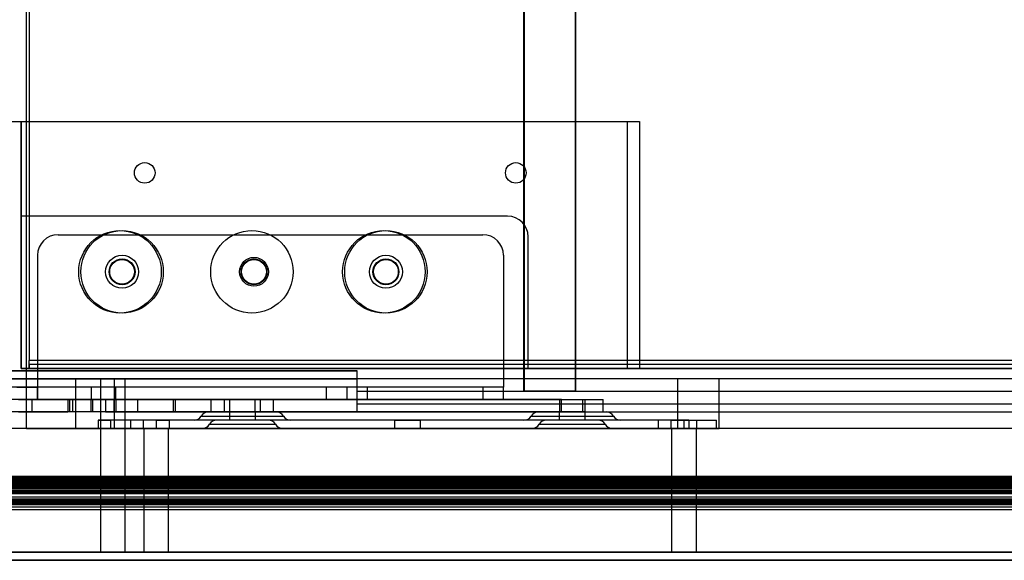
# Model space of a CAD drawing. Extents: x 5 to 415, y 5 to 293.
# Drawn here: x 303 to 312, y 231 to 236 of the extents above; entities that cross this region are included whole.
import ezdxf

# ---------------------------------------------------------------- set-up
doc = ezdxf.new("R2010")
doc.units = 0
doc.linetypes.add('SLD-DURCHGEHEND', pattern=[0])
doc.layers.add('AM_0', color=7, linetype='CONTINUOUS')

msp = doc.modelspace()

# ---------------------------------------------------------------- linework, layer by layer
at = {"layer": 'AM_0', "color": 7, "linetype": 'SLD-DURCHGEHEND'}
for p, q in [((307.57604, 256.97445), (307.57604, 232.69445)), ((307.58004, 256.97445), (307.58004, 232.69445)), ((308.07604, 256.97445), (308.07604, 232.69445)), ((308.08004, 256.97445), (308.08004, 232.69445)), ((302.75176, 232.81445), (302.75176, 256.85445)), ((302.78004, 256.67445), (302.78004, 232.99445)), ((308.07604, 236.83119), (308.07604, 232.69445)), ((308.08004, 236.83295), (308.08004, 232.69445)), ((302.58004, 235.31445), (308.58004, 235.31445)), ((302.70004, 232.91445), (302.70004, 235.31445)), ((302.70004, 235.31445), (308.70004, 235.31445)), ((302.70004, 235.31445), (302.70004, 234.39445)), ((308.58004, 235.31445), (308.58004, 232.91445)), ((308.70004, 235.31445), (308.70004, 232.91445)), ((302.70004, 234.39445), (302.70004, 232.91445)), ((307.42004, 234.39445), (302.70004, 234.39445)), ((303.06004, 234.21445), (307.18004, 234.21445)), ((307.62004, 232.91445), (307.62004, 234.19445)), ((302.86004, 234.01445), (302.86004, 232.73449)), ((307.38004, 234.01445), (307.38004, 232.73449)), ((302.78004, 232.95445), (302.78004, 232.99445)), ((328.42004, 232.99445), (302.78004, 232.99445)), ((302.36004, 232.89445), (305.96004, 232.89445)), ((305.96004, 232.89445), (302.48004, 232.89445)), ((308.70004, 232.91445), (302.70004, 232.91445)), ((302.70004, 232.91445), (307.62004, 232.91445)), ((328.42004, 232.95445), (302.78004, 232.95445)), ((302.78004, 232.95445), (302.78004, 232.91445)), ((302.78004, 232.91445), (302.78004, 232.95445)), ((328.42004, 232.91445), (302.78004, 232.91445)), ((305.96004, 232.69445), (305.96004, 232.89445)), ((305.96004, 232.81445), (305.96004, 232.89445)), ((307.62004, 232.91445), (308.70004, 232.91445)), ((308.58004, 232.91445), (327.80004, 232.91445)), ((302.75176, 232.81445), (302.27176, 232.81445)), ((355.27176, 232.81445), (302.27176, 232.81445)), ((302.36004, 232.81445), (305.96004, 232.81445)), ((302.75176, 232.33445), (302.75176, 232.81445)), ((303.23176, 232.81445), (302.75176, 232.81445)), ((303.60818, 232.81445), (303.23176, 232.81445)), ((303.23176, 232.33445), (303.23176, 232.81445)), ((303.47176, 232.81445), (303.47176, 232.33445)), ((303.47176, 232.81445), (303.47176, 232.33445)), ((303.70993, 232.81445), (303.47358, 232.81445)), ((303.70993, 232.81445), (303.47358, 232.81445)), ((309.07176, 232.81445), (303.60818, 232.81445)), ((303.60818, 232.33445), (303.60818, 232.81445)), ((303.71176, 232.33445), (303.71176, 232.81445)), ((303.71176, 232.33445), (303.71176, 232.81445)), ((309.47176, 232.81445), (309.07176, 232.81445)), ((309.07176, 232.33445), (309.07176, 232.81445)), ((309.47176, 232.33445), (309.47176, 232.81445)), ((328.09176, 232.81445), (309.47176, 232.81445)), ((305.66004, 232.73445), (302.42004, 232.73445)), ((302.66004, 232.73445), (302.86004, 232.73445)), ((307.38004, 232.73449), (302.86004, 232.73449)), ((302.86004, 232.61445), (302.86004, 232.73449)), ((302.86004, 232.73445), (302.86004, 232.73449)), ((307.38004, 232.73445), (302.86004, 232.73445)), ((302.86004, 232.73445), (302.86004, 232.61445)), ((303.38004, 232.73445), (303.38004, 232.61445)), ((303.61992, 232.73445), (303.38016, 232.73445)), ((303.62004, 232.61445), (303.62004, 232.73445)), ((305.66004, 232.73445), (305.66004, 232.61445)), ((305.86004, 232.73445), (305.66004, 232.73445)), ((306.06004, 232.73445), (305.86004, 232.73445)), ((305.86004, 232.73445), (305.86004, 232.61445)), ((305.96004, 232.69445), (308.07604, 232.69445)), ((305.96004, 232.69445), (307.57604, 232.69445)), ((305.96004, 232.57445), (305.96004, 232.69445)), ((305.96004, 232.69445), (354.76004, 232.69445)), ((307.18004, 232.73445), (306.06004, 232.73445)), ((306.06004, 232.61445), (306.06004, 232.73445)), ((307.38004, 232.73445), (307.18004, 232.73445)), ((307.18004, 232.73445), (307.18004, 232.61445)), ((307.38004, 232.73445), (307.38004, 232.73449)), ((307.38004, 232.61445), (307.38004, 232.73449)), ((307.38004, 232.61445), (307.38004, 232.73445)), ((308.07604, 232.69445), (307.57604, 232.69445)), ((307.58004, 232.69445), (354.76004, 232.69445)), ((308.08004, 232.69445), (307.58004, 232.69445)), ((308.08004, 232.69445), (354.76004, 232.69445)), ((302.80493, 232.61445), (302.32628, 232.61445)), ((305.66004, 232.61445), (302.42004, 232.61445)), ((302.86004, 232.61445), (302.66004, 232.61445)), ((302.67381, 232.61445), (303.15245, 232.61445)), ((302.80493, 232.61445), (303.17148, 232.61445)), ((302.80493, 232.61445), (302.80493, 232.49445)), ((307.38004, 232.61445), (302.86004, 232.61445)), ((303.15245, 232.61445), (303.51901, 232.61445)), ((303.15245, 232.61445), (303.15245, 232.49445)), ((303.82879, 232.61445), (303.17148, 232.61445)), ((303.17148, 232.61445), (303.17148, 232.49445)), ((303.20004, 232.61445), (303.20004, 232.49445)), ((303.60335, 232.61445), (303.20051, 232.61445)), ((303.37604, 232.61445), (303.37604, 232.49445)), ((303.37646, 232.61445), (303.62404, 232.61445)), ((303.38016, 232.61445), (303.61992, 232.61445)), ((303.39673, 232.49445), (303.39673, 232.61445)), ((307.94445, 232.61445), (303.39673, 232.61445)), ((303.51901, 232.61445), (304.17632, 232.61445)), ((303.51901, 232.61445), (303.51901, 232.49445)), ((303.60335, 232.61445), (308.15107, 232.61445)), ((303.60335, 232.49445), (303.60335, 232.61445)), ((303.62404, 232.49445), (303.62404, 232.61445)), ((304.19535, 232.61445), (303.82879, 232.61445)), ((303.82879, 232.61445), (303.82879, 232.49445)), ((304.54287, 232.61445), (304.17632, 232.61445)), ((304.17632, 232.61445), (304.17632, 232.49445)), ((304.67399, 232.61445), (304.19535, 232.61445)), ((304.19535, 232.61445), (304.19535, 232.49445)), ((304.54287, 232.61445), (305.02152, 232.61445)), ((304.54287, 232.61445), (304.54287, 232.49445)), ((304.67399, 232.61445), (305.14763, 232.61445)), ((304.67399, 232.49445), (304.67399, 232.61445)), ((304.72376, 232.61445), (304.72376, 232.49445)), ((304.97169, 232.61445), (304.72385, 232.61445)), ((304.97176, 232.49445), (304.97176, 232.61445)), ((305.02152, 232.49445), (305.02152, 232.61445)), ((305.14776, 232.49445), (305.14776, 232.61445)), ((305.66004, 232.61445), (305.86004, 232.61445)), ((305.86004, 232.61445), (306.06004, 232.61445)), ((307.18004, 232.61445), (306.06004, 232.61445)), ((307.18004, 232.61445), (307.38004, 232.61445)), ((307.92376, 232.61445), (307.92376, 232.49445)), ((307.92418, 232.61445), (308.17175, 232.61445)), ((307.94445, 232.61445), (308.34729, 232.61445)), ((307.94445, 232.49445), (307.94445, 232.61445)), ((308.15107, 232.49445), (308.15107, 232.61445)), ((308.17176, 232.49445), (308.17176, 232.61445)), ((308.34776, 232.49445), (308.34776, 232.61445)), ((305.96004, 232.49445), (305.96004, 232.57445)), ((305.96004, 232.57445), (354.96004, 232.57445)), ((305.96004, 232.57445), (354.76004, 232.57445)), ((302.80493, 232.49445), (302.32628, 232.49445)), ((302.67381, 232.49445), (303.15245, 232.49445)), ((303.17148, 232.49445), (302.80493, 232.49445)), ((303.51901, 232.49445), (303.15245, 232.49445)), ((303.82879, 232.49445), (303.17148, 232.49445)), ((303.60335, 232.49445), (303.20051, 232.49445)), ((303.62404, 232.49445), (303.37646, 232.49445)), ((307.94445, 232.49445), (303.39673, 232.49445)), ((303.44776, 232.41445), (303.44776, 232.33445)), ((303.56776, 232.41445), (303.44776, 232.41445)), ((303.44776, 232.41445), (303.56776, 232.41445)), ((303.51901, 232.49445), (304.17632, 232.49445)), ((309.17942, 232.41445), (303.56776, 232.41445)), ((303.56776, 232.41445), (303.56776, 232.33445)), ((303.60335, 232.49445), (308.15107, 232.49445)), ((303.76176, 232.41445), (303.76176, 232.33445)), ((303.88776, 232.41445), (303.76229, 232.41445)), ((303.82879, 232.49445), (304.19535, 232.49445)), ((304.01376, 232.41445), (303.88776, 232.41445)), ((303.88776, 232.33445), (303.88776, 232.41445)), ((304.01376, 232.41445), (304.13922, 232.41445)), ((304.01376, 232.33445), (304.01376, 232.41445)), ((304.13976, 232.33445), (304.13976, 232.41445)), ((304.17632, 232.49445), (304.54287, 232.49445)), ((304.67399, 232.49445), (304.19535, 232.49445)), ((305.31688, 232.41445), (304.37864, 232.41445)), ((304.44792, 232.45445), (305.24706, 232.45445)), ((304.5172, 232.49445), (305.17831, 232.49445)), ((304.54287, 232.49445), (305.02152, 232.49445)), ((305.09831, 232.41445), (304.5972, 232.41445)), ((304.67399, 232.49445), (305.14763, 232.49445)), ((304.72176, 232.49445), (304.72176, 232.41445)), ((304.72176, 232.49445), (304.97376, 232.49445)), ((304.97376, 232.41445), (304.72176, 232.41445)), ((304.97169, 232.49445), (304.72385, 232.49445)), ((304.97376, 232.41445), (304.97376, 232.49445)), ((305.96004, 232.49445), (354.96004, 232.49445)), ((306.32176, 232.41445), (306.32176, 232.33445)), ((306.32176, 232.41445), (306.57376, 232.41445)), ((306.57376, 232.33445), (306.57376, 232.41445)), ((308.51688, 232.41445), (307.57864, 232.41445)), ((307.64792, 232.45445), (308.44706, 232.45445)), ((307.7172, 232.49445), (308.37831, 232.49445)), ((308.29831, 232.41445), (307.7972, 232.41445)), ((307.92176, 232.49445), (307.92176, 232.41445)), ((307.92176, 232.49445), (308.17376, 232.49445)), ((308.17376, 232.41445), (307.92176, 232.41445)), ((308.17175, 232.49445), (307.92418, 232.49445)), ((307.94445, 232.49445), (308.34729, 232.49445)), ((308.17376, 232.41445), (308.17376, 232.49445)), ((308.87976, 232.41445), (308.87976, 232.33445)), ((309.00576, 232.41445), (308.88029, 232.41445)), ((309.00576, 232.41445), (309.13176, 232.41445)), ((309.00576, 232.33445), (309.00576, 232.41445)), ((309.13176, 232.41445), (309.25722, 232.41445)), ((309.13176, 232.33445), (309.13176, 232.41445)), ((309.17942, 232.41445), (309.17942, 232.33445)), ((309.17942, 232.41445), (309.44721, 232.41445)), ((309.25776, 232.33445), (309.25776, 232.41445)), ((309.44776, 232.33445), (309.44776, 232.41445)), ((355.75176, 232.33445), (301.79176, 232.33445)), ((355.27176, 232.33445), (302.27176, 232.33445)), ((302.75176, 232.33445), (302.27176, 232.33445)), ((302.75176, 232.33445), (303.23176, 232.33445)), ((303.23176, 232.33445), (303.60818, 232.33445)), ((303.44776, 232.33445), (303.56776, 232.33445)), ((303.56776, 232.33445), (303.44776, 232.33445)), ((303.47176, 232.33445), (303.47176, 231.85445)), ((303.47176, 232.33445), (303.47176, 231.85445)), ((303.70993, 232.33445), (303.47358, 232.33445)), ((303.70993, 232.33445), (303.47358, 232.33445)), ((309.17942, 232.33445), (303.56776, 232.33445)), ((303.60818, 232.33445), (309.07176, 232.33445)), ((303.71176, 231.85445), (303.71176, 232.33445)), ((303.71176, 231.85445), (303.71176, 232.33445)), ((303.88776, 232.33445), (303.76229, 232.33445)), ((304.01376, 232.33445), (303.88776, 232.33445)), ((303.89176, 232.33445), (303.89176, 231.85445)), ((304.12993, 232.33445), (303.89358, 232.33445)), ((304.01376, 232.33445), (304.13922, 232.33445)), ((304.13176, 231.85445), (304.13176, 232.33445)), ((305.23688, 232.33445), (304.45864, 232.33445)), ((304.52792, 232.37445), (305.16707, 232.37445)), ((306.57376, 232.33445), (306.32176, 232.33445)), ((308.43688, 232.33445), (307.65864, 232.33445)), ((307.72792, 232.37445), (308.36707, 232.37445)), ((309.00576, 232.33445), (308.88029, 232.33445)), ((309.13176, 232.33445), (309.00576, 232.33445)), ((309.01176, 232.33445), (309.01176, 231.85445)), ((309.24993, 232.33445), (309.01358, 232.33445)), ((309.07176, 232.33445), (309.47176, 232.33445)), ((309.13176, 232.33445), (309.25722, 232.33445)), ((309.17942, 232.33445), (309.44721, 232.33445)), ((309.25176, 231.85445), (309.25176, 232.33445)), ((355.27176, 232.33445), (309.47176, 232.33445)), ((355.75176, 231.86645), (301.79176, 231.86645)), ((355.75176, 231.86567), (301.79176, 231.86567)), ((355.75176, 231.86501), (301.79176, 231.86501)), ((355.75176, 231.86245), (301.79176, 231.86245)), ((355.75176, 231.85445), (301.79176, 231.85445)), ((355.75176, 231.8471), (301.79176, 231.8471)), ((355.75176, 231.84357), (301.79176, 231.84357)), ((355.75176, 231.84015), (301.79176, 231.84015)), ((355.75176, 231.83845), (301.79176, 231.83845)), ((355.75176, 231.8377), (301.79176, 231.8377)), ((355.75176, 231.83333), (301.79176, 231.83333)), ((303.47176, 231.85445), (303.47176, 231.13445)), ((303.47176, 231.85445), (303.47176, 231.13445)), ((303.70993, 231.85445), (303.47358, 231.85445)), ((303.70993, 231.85445), (303.47358, 231.85445)), ((303.71176, 231.13445), (303.71176, 231.85445)), ((303.71176, 231.13445), (303.71176, 231.85445)), ((303.89176, 231.85445), (303.89176, 231.13445)), ((304.12993, 231.85445), (303.89358, 231.85445)), ((304.13176, 231.13445), (304.13176, 231.85445)), ((309.01176, 231.85445), (309.01176, 231.13445)), ((309.24993, 231.85445), (309.01358, 231.85445)), ((309.25176, 231.13445), (309.25176, 231.85445)), ((355.74004, 231.79445), (301.58004, 231.79445)), ((355.66004, 231.79445), (301.58004, 231.79445)), ((355.74004, 231.75445), (301.58004, 231.75445)), ((355.75176, 231.82846), (301.79176, 231.82846)), ((355.75176, 231.82056), (301.79176, 231.82056)), ((355.75176, 231.81756), (301.79176, 231.81756)), ((355.75176, 231.8054), (301.79176, 231.8054)), ((355.75176, 231.7979), (301.79176, 231.7979)), ((355.75176, 231.79101), (301.79176, 231.79101)), ((355.75176, 231.78761), (301.79176, 231.78761)), ((355.75176, 231.78304), (301.79176, 231.78304)), ((355.75176, 231.78036), (301.79176, 231.78036)), ((355.75176, 231.77907), (301.79176, 231.77907)), ((355.75176, 231.76802), (301.79176, 231.76802)), ((355.75176, 231.75934), (301.79176, 231.75934)), ((355.75176, 231.75541), (301.79176, 231.75541)), ((301.79176, 231.75252), (355.75176, 231.75252)), ((355.74004, 231.71445), (301.58004, 231.71445)), ((355.75176, 231.73045), (301.79176, 231.73045)), ((355.75176, 231.73045), (301.79176, 231.73045)), ((355.75176, 231.72352), (301.79176, 231.72352)), ((355.75176, 231.71435), (301.79176, 231.71435)), ((301.79176, 231.71045), (355.75176, 231.71045)), ((355.75176, 231.69845), (301.79176, 231.69845)), ((355.75176, 231.66645), (301.79176, 231.66645)), ((355.75176, 231.64859), (301.79176, 231.64859)), ((301.07176, 231.57445), (356.47176, 231.57445)), ((301.07176, 231.54617), (356.47176, 231.54617)), ((355.75176, 231.63607), (301.79176, 231.63607)), ((355.75176, 231.63045), (301.79176, 231.63045)), ((355.75176, 231.63017), (301.79176, 231.63017)), ((355.75176, 231.62645), (301.79176, 231.62645)), ((355.75176, 231.61445), (301.79176, 231.61445)), ((355.75176, 231.60105), (301.79176, 231.60105)), ((355.75176, 231.59445), (301.79176, 231.59445)), ((301.79176, 231.57445), (355.75176, 231.57445)), ((300.99176, 231.13445), (356.47176, 231.13445)), ((356.55176, 231.13445), (301.07176, 231.13445)), ((301.07176, 231.13445), (356.47176, 231.13445)), ((303.70993, 231.13445), (303.47358, 231.13445)), ((303.70993, 231.13445), (303.47358, 231.13445)), ((304.12993, 231.13445), (303.89358, 231.13445)), ((309.24993, 231.13445), (309.01358, 231.13445)), ((300.99176, 231.05445), (356.47176, 231.05445)), ((356.55176, 231.05445), (301.07176, 231.05445))]:
    msp.add_line(p, q, dxfattribs=at)
for centre, radius in [((303.90004, 234.81445), 0.1), ((303.90004, 234.81445), 0.1), ((303.90004, 234.81445), 0.1), ((307.50004, 234.81445), 0.1), ((307.50004, 234.81445), 0.1), ((307.50004, 234.81445), 0.1), ((303.66004, 233.85445), 0.4), ((303.66004, 233.85445), 0.4), ((303.68004, 233.85445), 0.4), ((303.68004, 233.85445), 0.4), ((304.94004, 233.85445), 0.4), ((304.94004, 233.85445), 0.4), ((306.22004, 233.85445), 0.4), ((306.22004, 233.85445), 0.4), ((306.24004, 233.85445), 0.4), ((306.24004, 233.85445), 0.4), ((303.68004, 233.85445), 0.16), ((303.68004, 233.85445), 0.16), ((303.68004, 233.85445), 0.126), ((303.68004, 233.85445), 0.126), ((303.68004, 233.85445), 0.12), ((303.68004, 233.85445), 0.12), ((304.96004, 233.85445), 0.14), ((304.96004, 233.85445), 0.14), ((304.96004, 233.85445), 0.126), ((304.96004, 233.85445), 0.126), ((304.96004, 233.85445), 0.12), ((304.96004, 233.85445), 0.12), ((304.96004, 233.85445), 0.12), ((304.96004, 233.85445), 0.12), ((306.24004, 233.85445), 0.16), ((306.24004, 233.85445), 0.16), ((306.24004, 233.85445), 0.126), ((306.24004, 233.85445), 0.126), ((306.24004, 233.85445), 0.12), ((306.24004, 233.85445), 0.12)]:
    msp.add_circle(centre, radius, dxfattribs=at)
for centre, radius, start, end in [((307.42004, 234.19445), 0.2, 0, 90), ((307.42004, 234.19445), 0.2, 0, 90), ((303.06004, 234.01445), 0.2, 90, 180), ((303.06004, 234.01445), 0.2, 90, 180), ((307.18004, 234.01445), 0.2, 0, 90), ((307.18004, 234.01445), 0.2, 0, 90), ((304.37864, 232.49445), 0.08, 270, 330), ((304.5172, 232.41445), 0.08, 90, 150), ((304.5972, 232.33445), 0.08, 90, 150), ((305.09831, 232.33445), 0.08, 30, 90), ((305.17831, 232.41445), 0.08, 30, 90), ((305.31688, 232.49445), 0.08, 210, 270), ((307.57864, 232.49445), 0.08, 270, 330), ((307.7172, 232.41445), 0.08, 90, 150), ((307.7972, 232.33445), 0.08, 90, 150), ((308.29831, 232.33445), 0.08, 30, 90), ((308.37831, 232.41445), 0.08, 30, 90), ((308.51688, 232.49445), 0.08, 210, 270), ((304.45864, 232.41445), 0.08, 270, 330), ((305.23688, 232.41445), 0.08, 210, 270), ((307.65864, 232.41445), 0.08, 270, 330), ((308.43688, 232.41445), 0.08, 210, 270)]:
    msp.add_arc(centre, radius, start, end, dxfattribs=at)

doc.saveas('drawing.dxf')
